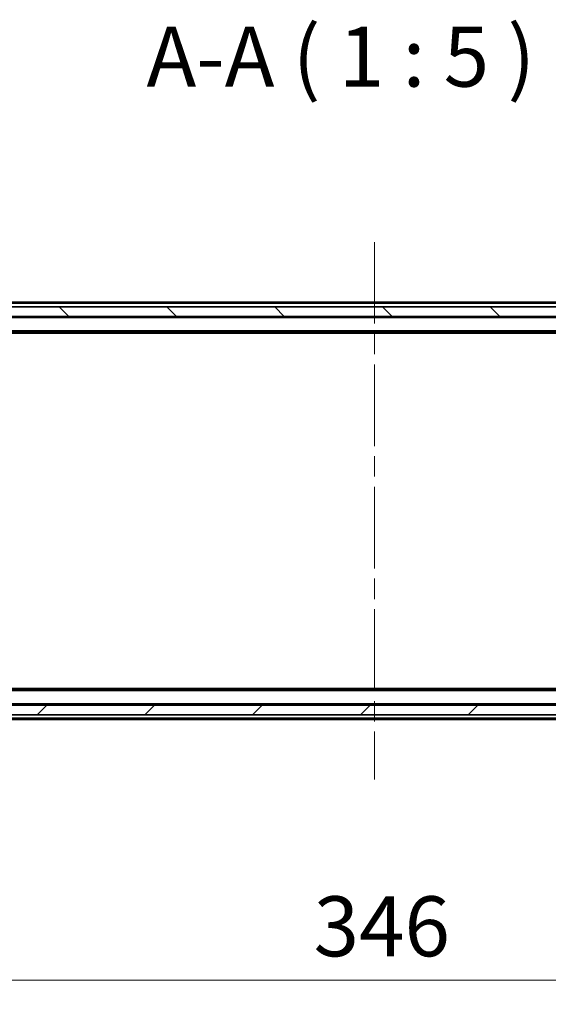
# Model space of a CAD drawing. Units: millimetres. Extents: x 0 to 7294, y 0 to 1405.
# Drawn here: x 2443 to 2553, y 944 to 1149 of the extents above; entities that cross this region are included whole.
import ezdxf

# ---------------------------------------------------------------- set-up
doc = ezdxf.new("R2010")
doc.units = ezdxf.units.MM
doc.header["$LTSCALE"] = 3
doc.linetypes.add('CHAIN', pattern=[0.3543, 0.2362, -0.0295, 0.0591, -0.0295])
doc.layers.get('Defpoints').update_dxf_attribs({"lineweight": 25})
doc.layers.add('Centerline (ISO)', color=7, linetype='Continuous', lineweight=18, true_color=0x80ffff)
doc.layers.add('Hatch (ISO)', color=1, linetype='Continuous', lineweight=18, true_color=0xff0000)
for name, color, linetype, lineweight in [('Dimension (ISO)', 7, 'Continuous', 18), ('Symbol (ISO)', 7, 'Continuous', 18), ('Visible (ISO)', 7, 'Continuous', 35), ('Visible Narrow (ISO)', 7, 'Continuous', 25)]:
    doc.layers.add(name, color=color, linetype=linetype, lineweight=lineweight)
doc.styles.add('Note Text (TK)', font='MS PGothic.ttf')
doc.dimstyles.new('Default - Method 1b (TK)', dxfattribs={"dimscale": 3, "dimtxt": 2.5, "dimasz": 2.5, "dimexe": 1, "dimexo": 1.5, "dimgap": 1, "dimtad": 1, "dimrnd": 1e-08, "dimdsep": 46, "dimtxsty": 'Note Text (TK)', "dimcen": 0.09, "dimdle": 5, "dimclrd": 100, "dimclre": 100, "dimclrt": 7, "dimadec": 1, "dimazin": 1, "dimtfac": 1, "dimtmove": 0, "dimatfit": 3, "dimfxl": 1, "dimtolj": 1, "dimlwd": -1, "dimlwe": -1, "dimarcsym": 0})

# ---------------------------------------------------------------- blocks, each defined once
blk = doc.blocks.new('*D37')
at = {"layer": 'Defpoints', "color": 0, "transparency": 16777216}
for p in [(2343.71, 1008.77), (2689.71, 1008.77), (2689.71, 948.77)]:
    blk.add_point(p, dxfattribs=at)
at = {"layer": 'Dimension (ISO)', "color": 100, "transparency": 16777216}
for p, q in [((2343.71, 1001.27), (2343.71, 943.77)), ((2689.71, 1001.27), (2689.71, 943.77)), ((2356.21, 948.77), (2677.21, 948.77))]:
    blk.add_line(p, q, dxfattribs=at)
for points in [[(2356.21, 950.86), (2356.21, 946.69), (2343.71, 948.77)], [(2677.21, 950.86), (2677.21, 946.69), (2689.71, 948.77)]]:
    blk.add_solid(points, dxfattribs=at)
at = {"layer": 'Dimension (ISO)', "color": 7, "transparency": 16777216, "insert": (2504.03, 960.02), "char_height": 12.5, "attachment_point": 4, "style": 'Note Text (TK)'}
blk.add_mtext('\\A1;346', dxfattribs=at)

msp = doc.modelspace()

# ---------------------------------------------------------------- hatches: boundary and pattern name
at = {"layer": 'Hatch (ISO)'}
h = msp.add_hatch(dxfattribs=at)
h.set_pattern_fill('ANSI31', color=256, scale=127, angle=90.00021, style=0)
h.set_pattern_definition([(135.0002, (1110.5, -40), (-11.22528, -11.22536), [])])
h.paths.add_polyline_path([(2342.0119, 1089.0729), (2342.0119, 1087.0729), (2691.4119, 1087.0729), (2691.4119, 1089.0729)])
h = msp.add_hatch(dxfattribs=at)
h.set_pattern_fill('ANSI31', color=256, scale=127, style=0)
h.set_pattern_definition([(45, (1110.5, -40), (-11.22532, 11.22532), [])])
h.paths.add_polyline_path([(2342.0119, 1006.0729), (2342.0119, 1004.0729), (2691.4119, 1004.0729), (2691.4119, 1006.0729)])

# ---------------------------------------------------------------- linework, layer by layer
at = {"layer": 'Centerline (ISO)', "linetype": 'CHAIN', "ltscale": 23.990969}
msp.add_line((2516.7119, 1102.5729), (2516.7119, 990.5729), dxfattribs=at)
at = {"layer": 'Visible (ISO)'}
for p, q in [((2650.7119, 1090.0729), (2382.7119, 1090.0729)), ((2691.4119, 1089.0729), (2342.0119, 1089.0729)), ((2342.0119, 1087.0729), (2691.4119, 1087.0729)), ((2671.7119, 1083.7729), (2361.7119, 1083.7729)), ((2662.6452, 1083.5729), (2370.7786, 1083.5729)), ((2671.7119, 1009.3729), (2361.7119, 1009.3729)), ((2662.6452, 1009.5729), (2370.7786, 1009.5729)), ((2691.4119, 1006.0729), (2342.0119, 1006.0729)), ((2342.0119, 1004.0729), (2691.4119, 1004.0729)), ((2650.7119, 1003.0729), (2382.7119, 1003.0729))]:
    msp.add_line(p, q, dxfattribs=at)
at = {"layer": 'Visible Narrow (ISO)'}
for p, q in [((2650.7119, 1089.7729), (2382.7119, 1089.7729)), ((2671.7119, 1086.7729), (2361.7119, 1086.7729)), ((2671.7119, 1084.0729), (2361.7119, 1084.0729)), ((2671.7119, 1009.0729), (2361.7119, 1009.0729)), ((2671.7119, 1006.3729), (2361.7119, 1006.3729)), ((2650.7119, 1003.3729), (2382.7119, 1003.3729))]:
    msp.add_line(p, q, dxfattribs=at)

# ---------------------------------------------------------------- texts
at = {"layer": 'Symbol (ISO)', "color": 7, "insert": (2469.218, 1131.0415), "char_height": 12.5, "attachment_point": 7, "style": 'Note Text (TK)'}
msp.add_mtext('A-A ( 1 : 5 )', dxfattribs=at)

# ---------------------------------------------------------------- dimensions: what is measured, and where the dimension line sits
at = {"layer": 'Dimension (ISO)', "color": 100, "true_color": 0x00ff3f}
dim = msp.add_linear_dim(base=(2689.7119, 948.7729), p1=(2343.7119, 1008.7729), p2=(2689.7119, 1008.7729), angle=180, dimstyle='Default - Method 1b (TK)', override={"dimscale": 0, "dimtxt": 12.5, "dimasz": 12.5, "dimexe": 5, "dimexo": 7.5, "dimgap": 5, "dimdec": 2, "dimcen": 0.45, "dimtol": 0, "dimlim": 0, "dimtp": 0, "dimtm": 0, "dimtdec": 2, "dimtix": 0, "dimtofl": 0, "dimtmove": 0, "dimatfit": 1}, dxfattribs=at)
dim.commit()
dim.dimension.update_dxf_attribs({"geometry": '*D37', "text_midpoint": (2516.7119, 948.7729), "dimtype": 128})

doc.saveas('drawing.dxf')
